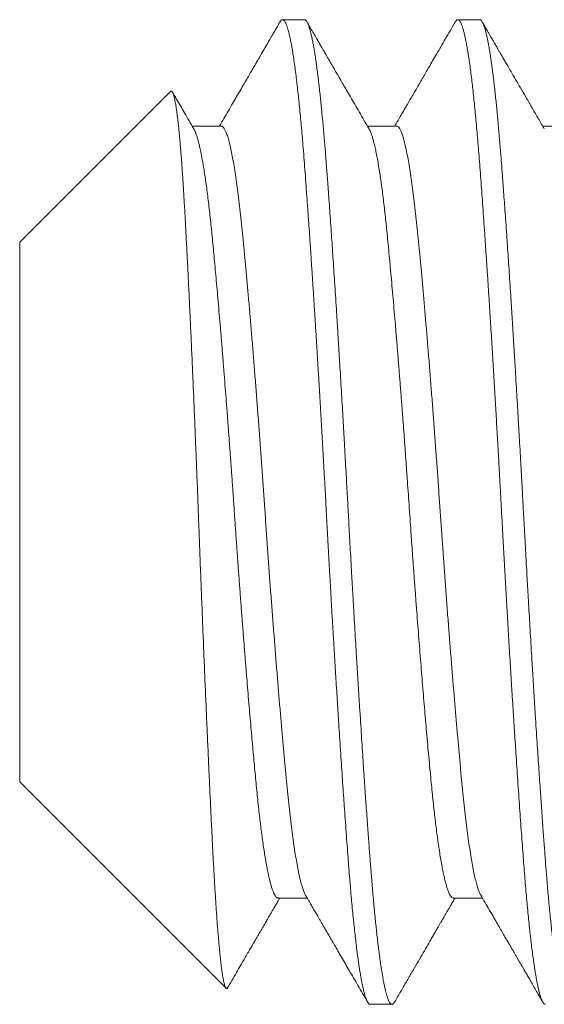
# Model space of a CAD drawing. Extents: x -54 to 71, y -10 to 44.
# Drawn here: x 50 to 51, y -1 to -1 of the extents above; entities that cross this region are included whole.
import ezdxf

# ---------------------------------------------------------------- set-up
doc = ezdxf.new("R2010")
doc.units = 0
doc.header["$LTSCALE"] = 0.25
doc.header["$MEASUREMENT"] = 0
doc.layers.get('0').update_dxf_attribs({"linetype": 'CONTINUOUS', "lineweight": 13})

msp = doc.modelspace()

# ---------------------------------------------------------------- linework, layer by layer
at = {"linetype": 'Continuous'}
for p, q in [((50.44834, -0.52811), (50.4414, -0.52811)), ((50.5039, -0.52811), (50.49696, -0.52811)), ((50.40589, -0.55081), (50.35807, -0.59863)), ((50.42196, -0.56179), (50.41275, -0.56179)), ((50.47751, -0.56179), (50.46831, -0.56179)), ((50.53307, -0.56179), (50.52386, -0.56179)), ((50.35807, -0.59863), (50.35807, -0.76959)), ((50.35807, -0.76959), (50.4235, -0.83502)), ((50.44001, -0.80643), (50.44922, -0.80643)), ((50.49557, -0.80643), (50.50477, -0.80643)), ((50.46918, -0.84011), (50.47612, -0.84011))]:
    msp.add_line(p, q, dxfattribs=at)
for points, knots in [([(50.44058, -0.52883), (50.44031, -0.5293), (50.4398, -0.53018), (50.43907, -0.53143), (50.43843, -0.53253), (50.43788, -0.53349), (50.43741, -0.53429), (50.43705, -0.53491), (50.43678, -0.53537), (50.4366, -0.5357), (50.43646, -0.53594), (50.43635, -0.53612), (50.43626, -0.53627), (50.43617, -0.53642), (50.43607, -0.5366), (50.43591, -0.53689), (50.43566, -0.53732), (50.43532, -0.53789), (50.43495, -0.53854), (50.43454, -0.53925), (50.43406, -0.54006), (50.43348, -0.54106), (50.43278, -0.54226), (50.43196, -0.54369), (50.43104, -0.54528), (50.43002, -0.54702), (50.42892, -0.54892), (50.42775, -0.55093), (50.42652, -0.55305), (50.42523, -0.55527), (50.42386, -0.55763), (50.42259, -0.55982), (50.42177, -0.56122), (50.42144, -0.56179)], [0, 0, 0, 0, 0.04241, 0.080336, 0.11378, 0.14274, 0.16722, 0.187217, 0.199275, 0.208813, 0.216665, 0.221335, 0.225518, 0.230207, 0.235402, 0.241103, 0.256542, 0.274791, 0.293471, 0.314967, 0.339591, 0.367344, 0.405909, 0.449237, 0.497326, 0.550176, 0.607784, 0.670148, 0.733303, 0.800682, 0.872284, 0.948106, 1, 1, 1, 1]), ([(50.46885, -0.56272), (50.46831, -0.56179), (50.46726, -0.55999), (50.46573, -0.55737), (50.46431, -0.55491), (50.46298, -0.55263), (50.46176, -0.55052), (50.46063, -0.54859), (50.45962, -0.54684), (50.45869, -0.54525), (50.4579, -0.54389), (50.45726, -0.54277), (50.45676, -0.54191), (50.45641, -0.54131), (50.45618, -0.54093), (50.45606, -0.54071), (50.45596, -0.54053), (50.45586, -0.54037), (50.45574, -0.54016), (50.45557, -0.53986), (50.45533, -0.53945), (50.45502, -0.53891), (50.45464, -0.53826), (50.45419, -0.53749), (50.45363, -0.53653), (50.45296, -0.53537), (50.45215, -0.53397), (50.45124, -0.53241), (50.45025, -0.5307), (50.44956, -0.52951), (50.4492, -0.52889)], [0, 0, 0, 0, 0.082434, 0.159916, 0.232444, 0.300014, 0.362623, 0.419282, 0.47115, 0.518226, 0.560502, 0.591468, 0.617008, 0.637122, 0.644722, 0.651116, 0.656303, 0.660287, 0.66577, 0.674554, 0.686832, 0.702605, 0.721871, 0.744633, 0.77089, 0.807013, 0.84817, 0.894363, 0.945594, 1, 1, 1, 1]), ([(50.49614, -0.52883), (50.4956, -0.52976), (50.49455, -0.53156), (50.49303, -0.53418), (50.49161, -0.53664), (50.49027, -0.53894), (50.48904, -0.54106), (50.48791, -0.54301), (50.48687, -0.5448), (50.48592, -0.54643), (50.48513, -0.54779), (50.48449, -0.5489), (50.48398, -0.54977), (50.48355, -0.55051), (50.4832, -0.55112), (50.48292, -0.5516), (50.48272, -0.55194), (50.48257, -0.55219), (50.4824, -0.55249), (50.48214, -0.55293), (50.48178, -0.55356), (50.48133, -0.55434), (50.48077, -0.55529), (50.48011, -0.55643), (50.47934, -0.55776), (50.47847, -0.55926), (50.47767, -0.56062), (50.47717, -0.56148), (50.47699, -0.56179)], [0, 0, 0, 0, 0.084405, 0.163902, 0.238493, 0.308183, 0.372973, 0.431839, 0.485985, 0.535411, 0.580117, 0.610209, 0.636455, 0.658857, 0.677414, 0.692127, 0.703086, 0.708142, 0.715233, 0.729686, 0.748719, 0.772331, 0.800522, 0.835636, 0.875957, 0.921482, 0.97221, 1, 1, 1, 1]), ([(50.5244, -0.56272), (50.52376, -0.56162), (50.52251, -0.55947), (50.52068, -0.55632), (50.51894, -0.55332), (50.51728, -0.55047), (50.51571, -0.54776), (50.51422, -0.5452), (50.513, -0.5431), (50.51204, -0.54144), (50.51133, -0.54022), (50.5107, -0.53914), (50.51016, -0.53821), (50.50971, -0.53742), (50.50936, -0.53683), (50.50911, -0.5364), (50.50896, -0.53614), (50.50886, -0.53597), (50.50878, -0.53583), (50.50867, -0.53563), (50.50849, -0.53533), (50.50825, -0.53491), (50.50794, -0.53438), (50.50756, -0.53373), (50.50712, -0.53297), (50.50661, -0.5321), (50.50604, -0.53111), (50.50542, -0.53003), (50.50498, -0.52928), (50.50476, -0.52889)], [0, 0, 0, 0, 0.097448, 0.190545, 0.279285, 0.363664, 0.443679, 0.519326, 0.590602, 0.630158, 0.666616, 0.698625, 0.726185, 0.749294, 0.767954, 0.779028, 0.787597, 0.790944, 0.793975, 0.799639, 0.808663, 0.821047, 0.836793, 0.855899, 0.878367, 0.904197, 0.933388, 0.965943, 1, 1, 1, 1]), ([(50.41329, -0.56272), (50.41278, -0.56184), (50.4118, -0.56015), (50.41037, -0.5577), (50.40906, -0.55544), (50.40785, -0.55336), (50.40701, -0.55191), (50.40657, -0.55116), (50.4065, -0.55104)], [0, 0, 0, 0, 0.225228, 0.434791, 0.628679, 0.80688, 0.969383, 1, 1, 1, 1]), ([(50.42404, -0.83481), (50.42424, -0.83447), (50.42493, -0.83329), (50.42607, -0.83131), (50.42745, -0.82894), (50.42865, -0.82688), (50.42967, -0.82511), (50.43054, -0.82361), (50.43136, -0.82221), (50.43211, -0.82092), (50.43293, -0.8195), (50.43382, -0.81797), (50.43477, -0.81633), (50.43565, -0.81483), (50.43631, -0.8137), (50.4368, -0.81284), (50.43719, -0.81217), (50.43765, -0.81138), (50.43819, -0.81046), (50.4388, -0.8094), (50.43949, -0.80822), (50.44007, -0.80721), (50.44043, -0.8066), (50.44053, -0.80643)], [0, 0, 0, 0, 0.035825, 0.125339, 0.208828, 0.286293, 0.342935, 0.395862, 0.445072, 0.490568, 0.532554, 0.595042, 0.652729, 0.705617, 0.753708, 0.772711, 0.796105, 0.824083, 0.856643, 0.893785, 0.935507, 0.981808, 1, 1, 1, 1]), ([(50.44868, -0.8055), (50.44888, -0.80585), (50.44926, -0.80651), (50.4498, -0.80743), (50.45026, -0.80823), (50.45065, -0.8089), (50.45098, -0.80947), (50.45161, -0.81055), (50.45229, -0.81172), (50.45305, -0.81303), (50.45354, -0.81387), (50.45407, -0.81478), (50.45465, -0.81577), (50.45532, -0.81692), (50.45608, -0.81825), (50.45696, -0.81975), (50.45792, -0.82141), (50.45897, -0.82322), (50.46012, -0.82519), (50.46132, -0.82727), (50.46259, -0.82946), (50.46392, -0.83174), (50.46533, -0.83417), (50.46682, -0.83673), (50.46784, -0.83849), (50.46836, -0.83939)], [0, 0, 0, 0, 0.03089, 0.058117, 0.081681, 0.101582, 0.117819, 0.131435, 0.197353, 0.221835, 0.24681, 0.272537, 0.301658, 0.33487, 0.374567, 0.418868, 0.467775, 0.521288, 0.579409, 0.642139, 0.705508, 0.772977, 0.844548, 0.920221, 1, 1, 1, 1]), ([(50.47694, -0.83939), (50.47758, -0.83829), (50.47883, -0.83614), (50.48065, -0.833), (50.48239, -0.83001), (50.48404, -0.82717), (50.4856, -0.82448), (50.48707, -0.82194), (50.48828, -0.81986), (50.48923, -0.81822), (50.48992, -0.81703), (50.49054, -0.81597), (50.49107, -0.81506), (50.49151, -0.8143), (50.49185, -0.81372), (50.49209, -0.81331), (50.49223, -0.81306), (50.49233, -0.81289), (50.49241, -0.81274), (50.49255, -0.81251), (50.49275, -0.81217), (50.49301, -0.81172), (50.49334, -0.81116), (50.49373, -0.81048), (50.49418, -0.8097), (50.4947, -0.80881), (50.49529, -0.80781), (50.49575, -0.807), (50.49603, -0.80653), (50.49608, -0.80643)], [0, 0, 0, 0, 0.10003, 0.195435, 0.286217, 0.37238, 0.453925, 0.530857, 0.603176, 0.643225, 0.679979, 0.712165, 0.739784, 0.762836, 0.781322, 0.792191, 0.800492, 0.803679, 0.807422, 0.814415, 0.82476, 0.838457, 0.855505, 0.875905, 0.899655, 0.926754, 0.957202, 0.990999, 1, 1, 1, 1]), ([(50.50423, -0.8055), (50.5047, -0.8063), (50.50559, -0.80784), (50.50689, -0.81008), (50.50811, -0.81217), (50.50924, -0.81411), (50.51028, -0.8159), (50.51123, -0.81754), (50.51209, -0.81903), (50.51287, -0.82037), (50.51356, -0.82156), (50.51417, -0.8226), (50.51469, -0.8235), (50.51511, -0.82421), (50.51543, -0.82477), (50.51567, -0.82519), (50.51588, -0.82556), (50.51607, -0.82588), (50.51626, -0.82621), (50.51647, -0.82657), (50.51672, -0.82699), (50.517, -0.82747), (50.51737, -0.82811), (50.51784, -0.82892), (50.51843, -0.82994), (50.51912, -0.83112), (50.5199, -0.83247), (50.52077, -0.83397), (50.52173, -0.83563), (50.52279, -0.83746), (50.52353, -0.83873), (50.52391, -0.83939)], [0, 0, 0, 0, 0.070513, 0.136605, 0.198272, 0.255513, 0.308326, 0.356708, 0.400659, 0.440176, 0.475257, 0.505903, 0.532274, 0.554877, 0.569381, 0.581786, 0.59209, 0.601448, 0.610543, 0.621203, 0.633428, 0.647413, 0.664263, 0.689601, 0.719688, 0.754525, 0.794114, 0.838455, 0.887549, 0.941397, 1, 1, 1, 1])]:
    msp.add_open_spline(points, degree=3, knots=knots, dxfattribs=at)
at = {"color": 8}
for points, knots in [([(50.44058, -0.52885), (50.44062, -0.52878), (50.44075, -0.52853), (50.44098, -0.52828), (50.44127, -0.5281), (50.44156, -0.52811), (50.44184, -0.52829), (50.44213, -0.52865), (50.44242, -0.52919), (50.44271, -0.52989), (50.44299, -0.53072), (50.44326, -0.53166), (50.44354, -0.53275), (50.44381, -0.53398), (50.44409, -0.53536), (50.44439, -0.53697), (50.4447, -0.53885), (50.44503, -0.54102), (50.44536, -0.54337), (50.44568, -0.54582), (50.44598, -0.54834), (50.44627, -0.55089), (50.44656, -0.55358), (50.44685, -0.55639), (50.44713, -0.55933), (50.44741, -0.56238), (50.44768, -0.56553), (50.44797, -0.56895), (50.44826, -0.57264), (50.44856, -0.57663), (50.44887, -0.58077), (50.44918, -0.58507), (50.4495, -0.58952), (50.44982, -0.59412), (50.45014, -0.59873), (50.45045, -0.60332), (50.45075, -0.60789), (50.45106, -0.61255), (50.45137, -0.6173), (50.45167, -0.62213), (50.45198, -0.62696), (50.45228, -0.63178), (50.45257, -0.63658), (50.45286, -0.64141), (50.45315, -0.64629), (50.45344, -0.65119), (50.45373, -0.65611), (50.45401, -0.66104), (50.4543, -0.66605), (50.45458, -0.67114), (50.45487, -0.6763), (50.45515, -0.68144), (50.45542, -0.68657), (50.4557, -0.6917), (50.45598, -0.69686), (50.45627, -0.70202), (50.45657, -0.7072), (50.45686, -0.71236), (50.45716, -0.71752), (50.45747, -0.72265), (50.45777, -0.72765), (50.45806, -0.73252), (50.45835, -0.73724), (50.45864, -0.74192), (50.45893, -0.74654), (50.45922, -0.75103), (50.4595, -0.7554), (50.45978, -0.75963), (50.46006, -0.76379), (50.46033, -0.76787), (50.4606, -0.77185), (50.46089, -0.77597), (50.46119, -0.78021), (50.4615, -0.78452), (50.4618, -0.78869), (50.46209, -0.79256), (50.46237, -0.79616), (50.46263, -0.79952), (50.4629, -0.80278), (50.46318, -0.80593), (50.46346, -0.80898), (50.46374, -0.81191), (50.46403, -0.81472), (50.46431, -0.8174), (50.46461, -0.81996), (50.4649, -0.82237), (50.46519, -0.82464), (50.46549, -0.82677), (50.46578, -0.82874), (50.46607, -0.83057), (50.46637, -0.83223), (50.46667, -0.83377), (50.46697, -0.83516), (50.46727, -0.83639), (50.46757, -0.83745), (50.46787, -0.83833), (50.46816, -0.83904), (50.46846, -0.83959), (50.46876, -0.83995), (50.469, -0.84012), (50.46914, -0.84009), (50.46918, -0.84009)], [0, 0, 0, 0, 0.003915, 0.014477, 0.024977, 0.03543, 0.045748, 0.056126, 0.066558, 0.07704, 0.086452, 0.095895, 0.105364, 0.114854, 0.124362, 0.133882, 0.145112, 0.156346, 0.167577, 0.178796, 0.188799, 0.198781, 0.208738, 0.218665, 0.228556, 0.238408, 0.248215, 0.257972, 0.269057, 0.280104, 0.291219, 0.302402, 0.313646, 0.324943, 0.336287, 0.346721, 0.357181, 0.367663, 0.378159, 0.388665, 0.399173, 0.4092, 0.41922, 0.429226, 0.439213, 0.449175, 0.459109, 0.469009, 0.47887, 0.489153, 0.499382, 0.509553, 0.519676, 0.529844, 0.540071, 0.550352, 0.560681, 0.571053, 0.581462, 0.591903, 0.602369, 0.612255, 0.622154, 0.63206, 0.641968, 0.651872, 0.661394, 0.670904, 0.680397, 0.689869, 0.699315, 0.708732, 0.719786, 0.730786, 0.741726, 0.752599, 0.762261, 0.771966, 0.781724, 0.791532, 0.801385, 0.811278, 0.821206, 0.831163, 0.841146, 0.851149, 0.861166, 0.871193, 0.881223, 0.891252, 0.901275, 0.911285, 0.921754, 0.932198, 0.942611, 0.952987, 0.963322, 0.973608, 0.984769, 0.99586, 1, 1, 1, 1]), ([(50.44834, -0.52811), (50.44841, -0.52812), (50.44853, -0.52813), (50.44873, -0.52826), (50.44895, -0.52849), (50.44918, -0.52884), (50.44943, -0.52934), (50.4497, -0.53), (50.44996, -0.53078), (50.45021, -0.53167), (50.45046, -0.53263), (50.45071, -0.53374), (50.45097, -0.53502), (50.45124, -0.53648), (50.45153, -0.53813), (50.45182, -0.53996), (50.45211, -0.54194), (50.45239, -0.54402), (50.45266, -0.54616), (50.45292, -0.54834), (50.45317, -0.55055), (50.45341, -0.55277), (50.45364, -0.55497), (50.45386, -0.55718), (50.45408, -0.55949), (50.45431, -0.56192), (50.45453, -0.56444), (50.45474, -0.5669), (50.45493, -0.56927), (50.45512, -0.57156), (50.45529, -0.57386), (50.45548, -0.5763), (50.45568, -0.57898), (50.4559, -0.58191), (50.45613, -0.58512), (50.45638, -0.58859), (50.45664, -0.59236), (50.4569, -0.59611), (50.45716, -0.5998), (50.4574, -0.6034), (50.45765, -0.6072), (50.45792, -0.6112), (50.45819, -0.61541), (50.45847, -0.61982), (50.45876, -0.6244), (50.45905, -0.62903), (50.45933, -0.63362), (50.45961, -0.6381), (50.45987, -0.64247), (50.46012, -0.6467), (50.46036, -0.65078), (50.46059, -0.6547), (50.46081, -0.6585), (50.46103, -0.66237), (50.46125, -0.66631), (50.46147, -0.67027), (50.46168, -0.67403), (50.46188, -0.67758), (50.46206, -0.68092), (50.46224, -0.68421), (50.46242, -0.68761), (50.46262, -0.69128), (50.46284, -0.69521), (50.46307, -0.69938), (50.46332, -0.7038), (50.46359, -0.70846), (50.46385, -0.71298), (50.4641, -0.71732), (50.46434, -0.72146), (50.4646, -0.72572), (50.46486, -0.73009), (50.46513, -0.73459), (50.46542, -0.73918), (50.46571, -0.74382), (50.466, -0.74839), (50.46628, -0.75279), (50.46655, -0.75699), (50.46681, -0.76099), (50.46706, -0.76476), (50.4673, -0.76831), (50.46753, -0.77166), (50.46775, -0.77482), (50.46797, -0.77798), (50.4682, -0.78112), (50.46842, -0.78421), (50.46863, -0.78707), (50.46882, -0.78972), (50.46901, -0.79215), (50.46918, -0.7945), (50.46937, -0.79688), (50.46957, -0.79938), (50.46978, -0.802), (50.47002, -0.8047), (50.47027, -0.80748), (50.47053, -0.8103), (50.47079, -0.81294), (50.47105, -0.81539), (50.47129, -0.81763), (50.47154, -0.81986), (50.4718, -0.82205), (50.47208, -0.8242), (50.47236, -0.82628), (50.47265, -0.82826), (50.47294, -0.83009), (50.47322, -0.83174), (50.47349, -0.83319), (50.47376, -0.83447), (50.47401, -0.83558), (50.47425, -0.83653), (50.47448, -0.83733), (50.47469, -0.83801), (50.47492, -0.83861), (50.47514, -0.83911), (50.47536, -0.83951), (50.47557, -0.8398), (50.47577, -0.83999), (50.47595, -0.84009), (50.47613, -0.84012), (50.47631, -0.84009), (50.47651, -0.83996), (50.47673, -0.83974), (50.47687, -0.83951), (50.47695, -0.83939)], [0, 0, 0, 0, 0.006758, 0.014027, 0.02181, 0.030104, 0.038911, 0.04823, 0.058061, 0.066145, 0.074546, 0.083263, 0.092296, 0.101645, 0.11131, 0.121292, 0.131252, 0.140897, 0.150228, 0.159243, 0.167944, 0.176183, 0.184118, 0.191749, 0.199077, 0.207404, 0.215301, 0.222768, 0.229804, 0.23641, 0.242585, 0.249343, 0.256613, 0.264395, 0.27269, 0.281497, 0.290816, 0.300647, 0.308731, 0.317132, 0.325848, 0.334881, 0.34423, 0.353895, 0.363877, 0.373837, 0.383482, 0.392813, 0.401828, 0.410529, 0.418768, 0.426703, 0.434334, 0.441662, 0.449989, 0.457886, 0.465353, 0.472389, 0.478994, 0.485169, 0.491927, 0.499198, 0.50698, 0.515275, 0.524081, 0.533401, 0.543232, 0.551316, 0.559716, 0.568433, 0.577466, 0.586815, 0.59648, 0.606462, 0.616422, 0.626067, 0.635397, 0.644413, 0.653114, 0.661352, 0.669287, 0.676919, 0.684247, 0.692574, 0.700471, 0.707937, 0.714973, 0.721579, 0.727754, 0.734512, 0.741782, 0.749565, 0.757859, 0.766666, 0.775985, 0.785817, 0.793901, 0.802301, 0.811018, 0.820051, 0.8294, 0.839065, 0.849046, 0.859006, 0.868652, 0.877982, 0.886998, 0.895698, 0.903937, 0.911872, 0.919504, 0.926831, 0.935159, 0.943056, 0.950522, 0.957558, 0.964164, 0.970339, 0.977097, 0.984367, 0.992149, 1, 1, 1, 1]), ([(50.49614, -0.52883), (50.49623, -0.52869), (50.49641, -0.5284), (50.49668, -0.52817), (50.49694, -0.52808), (50.49721, -0.52815), (50.49748, -0.52838), (50.49775, -0.52876), (50.49803, -0.5293), (50.49831, -0.53), (50.49859, -0.53086), (50.49888, -0.53188), (50.49917, -0.53306), (50.49946, -0.53443), (50.49976, -0.53598), (50.50007, -0.53773), (50.50038, -0.53965), (50.50069, -0.54174), (50.501, -0.54399), (50.5013, -0.54637), (50.5016, -0.54885), (50.50189, -0.55144), (50.50217, -0.55415), (50.50246, -0.55699), (50.50274, -0.55995), (50.50302, -0.56302), (50.50329, -0.5662), (50.50357, -0.56954), (50.50384, -0.57303), (50.50412, -0.57669), (50.5044, -0.58048), (50.50469, -0.58441), (50.50498, -0.58846), (50.50527, -0.59264), (50.50557, -0.59694), (50.50587, -0.60135), (50.50617, -0.60587), (50.50648, -0.61049), (50.50679, -0.61521), (50.50709, -0.61991), (50.50738, -0.6246), (50.50768, -0.62926), (50.50797, -0.63396), (50.50826, -0.63872), (50.50854, -0.64345), (50.50882, -0.64816), (50.50909, -0.65282), (50.50936, -0.6575), (50.50963, -0.66219), (50.5099, -0.66688), (50.51018, -0.67185), (50.51046, -0.67707), (50.51076, -0.68257), (50.51106, -0.68805), (50.51135, -0.69335), (50.51163, -0.69847), (50.51191, -0.70341), (50.51219, -0.70834), (50.51247, -0.71327), (50.51276, -0.71819), (50.51305, -0.72309), (50.51334, -0.72795), (50.51363, -0.73278), (50.51393, -0.73756), (50.51422, -0.74229), (50.51452, -0.74696), (50.51481, -0.75156), (50.5151, -0.75609), (50.5154, -0.76053), (50.51569, -0.76489), (50.51598, -0.76921), (50.51627, -0.7735), (50.51657, -0.77774), (50.51686, -0.78186), (50.51715, -0.78585), (50.51743, -0.7897), (50.51771, -0.79337), (50.51798, -0.79686), (50.51824, -0.8002), (50.51852, -0.80344), (50.51879, -0.80657), (50.51907, -0.8096), (50.51936, -0.8125), (50.51964, -0.81529), (50.51993, -0.81799), (50.52024, -0.82059), (50.52054, -0.82307), (50.52085, -0.8254), (50.52116, -0.82757), (50.52147, -0.82958), (50.52177, -0.83141), (50.52208, -0.83307), (50.52239, -0.83456), (50.52269, -0.83587), (50.52299, -0.83701), (50.52329, -0.83797), (50.52358, -0.83874), (50.52386, -0.83932), (50.52413, -0.83975), (50.5244, -0.84001), (50.5246, -0.84012), (50.52471, -0.8401), (50.52473, -0.8401)], [0, 0, 0, 0, 0.009755, 0.01949, 0.029169, 0.038843, 0.048572, 0.058354, 0.068183, 0.078054, 0.087963, 0.097905, 0.107875, 0.117867, 0.128354, 0.138854, 0.149361, 0.159869, 0.170372, 0.180864, 0.190862, 0.20084, 0.210791, 0.220711, 0.230595, 0.240438, 0.250234, 0.259981, 0.270133, 0.280261, 0.290448, 0.300693, 0.310989, 0.321332, 0.331717, 0.342137, 0.352586, 0.363059, 0.37355, 0.384052, 0.39396, 0.403867, 0.413769, 0.42366, 0.433536, 0.443018, 0.452476, 0.461907, 0.471306, 0.480668, 0.48999, 0.50092, 0.511781, 0.522608, 0.5335, 0.54328, 0.553107, 0.562978, 0.572886, 0.582827, 0.592796, 0.602788, 0.612798, 0.62282, 0.632849, 0.642879, 0.652906, 0.662925, 0.672929, 0.682913, 0.692873, 0.703276, 0.71364, 0.72396, 0.73423, 0.744446, 0.754602, 0.764266, 0.773983, 0.783752, 0.79357, 0.803431, 0.813332, 0.823266, 0.83323, 0.843694, 0.854177, 0.864675, 0.875182, 0.88569, 0.896194, 0.906688, 0.917166, 0.927621, 0.938049, 0.948442, 0.958796, 0.968516, 0.978192, 0.987818, 0.997391, 1, 1, 1, 1]), ([(50.5039, -0.52811), (50.50396, -0.52812), (50.50409, -0.52813), (50.50429, -0.52826), (50.50451, -0.52849), (50.50474, -0.52884), (50.50499, -0.52934), (50.50526, -0.53), (50.50552, -0.53078), (50.50577, -0.53167), (50.50601, -0.53263), (50.50626, -0.53374), (50.50653, -0.53502), (50.5068, -0.53648), (50.50708, -0.53813), (50.50737, -0.53996), (50.50766, -0.54194), (50.50794, -0.54402), (50.50822, -0.54616), (50.50848, -0.54834), (50.50873, -0.55055), (50.50897, -0.55277), (50.5092, -0.55497), (50.50942, -0.55718), (50.50964, -0.55949), (50.50986, -0.56192), (50.51008, -0.56444), (50.51029, -0.5669), (50.51049, -0.56927), (50.51067, -0.57156), (50.51085, -0.57386), (50.51103, -0.5763), (50.51123, -0.57898), (50.51145, -0.58191), (50.51168, -0.58512), (50.51193, -0.58859), (50.5122, -0.59236), (50.51246, -0.59611), (50.51271, -0.5998), (50.51296, -0.6034), (50.51321, -0.6072), (50.51347, -0.6112), (50.51374, -0.61541), (50.51403, -0.61982), (50.51432, -0.6244), (50.51461, -0.62903), (50.51489, -0.63362), (50.51516, -0.6381), (50.51542, -0.64247), (50.51567, -0.6467), (50.51591, -0.65078), (50.51614, -0.6547), (50.51636, -0.6585), (50.51658, -0.66237), (50.51681, -0.66631), (50.51703, -0.67027), (50.51724, -0.67403), (50.51743, -0.67758), (50.51762, -0.68092), (50.51779, -0.68421), (50.51798, -0.68761), (50.51818, -0.69128), (50.5184, -0.69521), (50.51863, -0.69938), (50.51888, -0.7038), (50.51914, -0.70846), (50.5194, -0.71298), (50.51966, -0.71732), (50.5199, -0.72146), (50.52015, -0.72572), (50.52042, -0.73009), (50.52069, -0.73459), (50.52097, -0.73918), (50.52126, -0.74382), (50.52155, -0.74839), (50.52183, -0.75279), (50.52211, -0.75699), (50.52237, -0.76099), (50.52262, -0.76476), (50.52286, -0.76831), (50.52309, -0.77166), (50.52331, -0.77482), (50.52353, -0.77798), (50.52375, -0.78112), (50.52397, -0.78421), (50.52418, -0.78707), (50.52438, -0.78972), (50.52456, -0.79215), (50.52474, -0.7945), (50.52492, -0.79688), (50.52512, -0.79938), (50.52534, -0.802), (50.52557, -0.8047), (50.52582, -0.80748), (50.52609, -0.8103), (50.52635, -0.81294), (50.5266, -0.81539), (50.52684, -0.81763), (50.5271, -0.81986), (50.52736, -0.82205), (50.52763, -0.8242), (50.52792, -0.82628), (50.52821, -0.82826), (50.5285, -0.83009), (50.52878, -0.83174), (50.52905, -0.83319), (50.52931, -0.83447), (50.52956, -0.83558), (50.5298, -0.83653), (50.53003, -0.83733), (50.53025, -0.83801), (50.53047, -0.83861), (50.5307, -0.83911), (50.53092, -0.83951), (50.53113, -0.8398), (50.53132, -0.83999), (50.53151, -0.84009), (50.53168, -0.84012), (50.53187, -0.84009), (50.53207, -0.83996), (50.53228, -0.83974), (50.53243, -0.83951), (50.5325, -0.83939)], [0, 0, 0, 0, 0.0067576, 0.0140274, 0.0218096, 0.0301041, 0.0389109, 0.04823, 0.0580614, 0.0661456, 0.0745461, 0.0832628, 0.0922958, 0.1016451, 0.1113106, 0.1212924, 0.1312525, 0.1408977, 0.1502281, 0.1592437, 0.1679444, 0.1761832, 0.1841184, 0.1917498, 0.1990775, 0.2074049, 0.2153018, 0.2227683, 0.2298044, 0.2364101, 0.2425853, 0.2493432, 0.2566134, 0.2643958, 0.2726904, 0.2814973, 0.2908165, 0.3006479, 0.308732, 0.3171324, 0.325849, 0.3348818, 0.3442309, 0.3538962, 0.3638777, 0.3738378, 0.383483, 0.3928134, 0.4018289, 0.4105296, 0.4187685, 0.4267036, 0.434335, 0.4416628, 0.4499901, 0.4578871, 0.4653536, 0.4723897, 0.4789953, 0.4851705, 0.4919285, 0.4991986, 0.506981, 0.5152757, 0.5240826, 0.5334018, 0.5432331, 0.5513173, 0.5597176, 0.5684342, 0.5774671, 0.5868161, 0.5964814, 0.6064629, 0.616423, 0.6260683, 0.6353987, 0.6444142, 0.6531149, 0.6613537, 0.6692889, 0.6769203, 0.684248, 0.6925754, 0.7004724, 0.7079389, 0.714975, 0.7215806, 0.7277558, 0.7345137, 0.7417839, 0.7495663, 0.757861, 0.7666679, 0.775987, 0.7858184, 0.7939025, 0.8023029, 0.8110195, 0.8200523, 0.8294014, 0.8390667, 0.8490482, 0.8590083, 0.8686535, 0.8779839, 0.8869995, 0.8957002, 0.903939, 0.9118742, 0.9195056, 0.9268333, 0.9351607, 0.9430576, 0.9505242, 0.9575602, 0.9641659, 0.9703411, 0.977099, 0.9843692, 0.9921516, 1, 1, 1, 1]), ([(50.40589, -0.55081), (50.4059, -0.5508), (50.40596, -0.55072), (50.40607, -0.55069), (50.40622, -0.55071), (50.40637, -0.55083), (50.40652, -0.55106), (50.40667, -0.55138), (50.40682, -0.5518), (50.40698, -0.55232), (50.40713, -0.55294), (50.40729, -0.55367), (50.40745, -0.55451), (50.40761, -0.55544), (50.40777, -0.55648), (50.40793, -0.55761), (50.40809, -0.55885), (50.40824, -0.56018), (50.4084, -0.5616), (50.40856, -0.56313), (50.40872, -0.56476), (50.40888, -0.56649), (50.40904, -0.56833), (50.4092, -0.57028), (50.40936, -0.57233), (50.40951, -0.57447), (50.40967, -0.57671), (50.40983, -0.57902), (50.40998, -0.58138), (50.41012, -0.58379), (50.41027, -0.58629), (50.41041, -0.58887), (50.41056, -0.59152), (50.41071, -0.59427), (50.41086, -0.59711), (50.41102, -0.60003), (50.41117, -0.60303), (50.41133, -0.6061), (50.41149, -0.60925), (50.41164, -0.61244), (50.4118, -0.61568), (50.41196, -0.61897), (50.41212, -0.62231), (50.41227, -0.62571), (50.41243, -0.62917), (50.41259, -0.6327), (50.41275, -0.6363), (50.41291, -0.63997), (50.41307, -0.64368), (50.41324, -0.64744), (50.4134, -0.65125), (50.41355, -0.65505), (50.41371, -0.65884), (50.41386, -0.66262), (50.41402, -0.66643), (50.41417, -0.67027), (50.41432, -0.67413), (50.41447, -0.67803), (50.41462, -0.68197), (50.41477, -0.68594), (50.41492, -0.68993), (50.41507, -0.69392), (50.41522, -0.69792), (50.41537, -0.70188), (50.41553, -0.7058), (50.41568, -0.70968), (50.41584, -0.71355), (50.41599, -0.71741), (50.41615, -0.72126), (50.4163, -0.72511), (50.41646, -0.72897), (50.41662, -0.73281), (50.41678, -0.73664), (50.41694, -0.74043), (50.4171, -0.7442), (50.41726, -0.7479), (50.41742, -0.75154), (50.41758, -0.75511), (50.41774, -0.75864), (50.41789, -0.76213), (50.41805, -0.76557), (50.41821, -0.76898), (50.41836, -0.77234), (50.41852, -0.77566), (50.41867, -0.77893), (50.41883, -0.78212), (50.41898, -0.78525), (50.41913, -0.78827), (50.41927, -0.79117), (50.41942, -0.79396), (50.41957, -0.79668), (50.41972, -0.79933), (50.41987, -0.8019), (50.42002, -0.80441), (50.42018, -0.80684), (50.42033, -0.8092), (50.42049, -0.81147), (50.42065, -0.81365), (50.42081, -0.81574), (50.42097, -0.81772), (50.42113, -0.8196), (50.42129, -0.82138), (50.42145, -0.82306), (50.42161, -0.82463), (50.42176, -0.82611), (50.42192, -0.82748), (50.42208, -0.82876), (50.42224, -0.82992), (50.4224, -0.83098), (50.42256, -0.83192), (50.42272, -0.83274), (50.42288, -0.83343), (50.42303, -0.834), (50.42318, -0.83445), (50.42333, -0.83479), (50.42347, -0.83502), (50.42362, -0.83513), (50.42377, -0.83512), (50.42391, -0.83503), (50.424, -0.83488), (50.42404, -0.83481)], [0, 0, 0, 0, 0.001817, 0.009943, 0.017809, 0.025677, 0.033543, 0.041461, 0.04938, 0.057297, 0.065377, 0.073458, 0.081537, 0.089673, 0.09781, 0.105945, 0.114048, 0.122153, 0.130257, 0.138417, 0.146578, 0.154738, 0.163075, 0.171415, 0.179752, 0.188151, 0.196551, 0.20495, 0.213053, 0.221158, 0.229262, 0.23742, 0.245581, 0.253739, 0.262067, 0.270396, 0.278723, 0.287108, 0.295494, 0.303879, 0.312175, 0.320472, 0.328768, 0.33712, 0.345474, 0.353827, 0.362357, 0.37089, 0.379421, 0.388013, 0.396608, 0.4052, 0.413566, 0.421934, 0.430301, 0.438725, 0.447151, 0.455576, 0.464181, 0.472788, 0.481394, 0.49006, 0.498727, 0.507393, 0.515855, 0.524319, 0.532781, 0.5413, 0.54982, 0.558339, 0.567035, 0.575734, 0.58443, 0.593188, 0.601948, 0.610706, 0.619335, 0.627966, 0.636595, 0.645284, 0.653975, 0.662664, 0.671542, 0.680422, 0.6893, 0.698244, 0.707189, 0.716132, 0.724765, 0.733399, 0.742032, 0.750721, 0.759412, 0.768101, 0.776968, 0.785837, 0.794703, 0.803631, 0.812561, 0.821489, 0.830381, 0.839275, 0.848167, 0.857121, 0.866076, 0.87503, 0.884179, 0.893329, 0.902478, 0.911694, 0.920912, 0.930128, 0.93902, 0.947913, 0.956805, 0.965759, 0.974713, 0.983667, 0.992807, 1, 1, 1, 1]), ([(50.41329, -0.56273), (50.41338, -0.56289), (50.41357, -0.56323), (50.41388, -0.56397), (50.41421, -0.56489), (50.41454, -0.56599), (50.41487, -0.56724), (50.4152, -0.56865), (50.41553, -0.57021), (50.41586, -0.57191), (50.41619, -0.57376), (50.41652, -0.57576), (50.41686, -0.57792), (50.41719, -0.58024), (50.41752, -0.58269), (50.41784, -0.58526), (50.41816, -0.58796), (50.41848, -0.59077), (50.41879, -0.59369), (50.41909, -0.5967), (50.41939, -0.59983), (50.4197, -0.60308), (50.42001, -0.60645), (50.42033, -0.60994), (50.42065, -0.61355), (50.42099, -0.61739), (50.42134, -0.62147), (50.42171, -0.62579), (50.42208, -0.63022), (50.42245, -0.63475), (50.4228, -0.63922), (50.42315, -0.64361), (50.42349, -0.64792), (50.42382, -0.65226), (50.42415, -0.65664), (50.42448, -0.66105), (50.4248, -0.66546), (50.42514, -0.67003), (50.42547, -0.67475), (50.42581, -0.67959), (50.42614, -0.68443), (50.42648, -0.68926), (50.42682, -0.69411), (50.42717, -0.69897), (50.42752, -0.70384), (50.42788, -0.70869), (50.42824, -0.71353), (50.4286, -0.7183), (50.42897, -0.723), (50.42933, -0.72761), (50.42969, -0.73216), (50.43005, -0.73652), (50.43039, -0.74068), (50.43072, -0.74464), (50.43106, -0.74852), (50.43138, -0.75229), (50.43171, -0.75594), (50.43202, -0.75946), (50.43233, -0.76284), (50.43264, -0.76611), (50.43294, -0.76928), (50.43324, -0.77236), (50.43354, -0.77535), (50.43385, -0.77823), (50.43417, -0.78101), (50.43449, -0.78368), (50.43482, -0.78622), (50.43515, -0.78863), (50.43548, -0.79091), (50.43581, -0.79305), (50.43615, -0.79504), (50.43649, -0.79687), (50.43682, -0.79856), (50.43716, -0.80008), (50.43751, -0.80149), (50.43786, -0.80276), (50.43822, -0.80388), (50.43858, -0.80479), (50.43894, -0.8055), (50.43927, -0.806), (50.43959, -0.8063), (50.43984, -0.80644), (50.43997, -0.80642), (50.44001, -0.80641)], [0, 0, 0, 0, 0.010008, 0.022127, 0.034292, 0.046495, 0.058727, 0.07098, 0.083027, 0.095078, 0.107125, 0.11916, 0.13142, 0.143651, 0.155845, 0.167993, 0.180088, 0.192121, 0.204086, 0.215975, 0.227824, 0.239746, 0.251741, 0.263801, 0.275919, 0.288087, 0.301521, 0.314994, 0.328496, 0.342016, 0.355543, 0.367835, 0.380115, 0.392374, 0.404603, 0.416794, 0.428939, 0.44103, 0.454259, 0.467403, 0.480454, 0.493517, 0.506672, 0.519911, 0.533224, 0.546599, 0.560026, 0.573495, 0.586753, 0.60003, 0.613314, 0.626596, 0.638851, 0.651086, 0.663292, 0.675462, 0.687587, 0.699444, 0.711243, 0.722977, 0.734639, 0.746485, 0.758395, 0.77038, 0.782431, 0.794541, 0.806702, 0.818907, 0.831147, 0.843414, 0.855699, 0.867994, 0.88029, 0.892579, 0.904853, 0.918325, 0.931757, 0.945137, 0.958456, 0.971702, 0.983673, 0.995569, 1, 1, 1, 1]), ([(50.42196, -0.56182), (50.422, -0.56181), (50.42219, -0.56178), (50.42251, -0.56202), (50.42293, -0.56253), (50.42336, -0.56336), (50.42379, -0.56447), (50.42424, -0.56588), (50.42468, -0.56759), (50.42513, -0.56958), (50.42558, -0.57186), (50.42603, -0.57441), (50.42648, -0.57722), (50.42692, -0.58029), (50.42736, -0.58359), (50.42779, -0.58712), (50.42821, -0.59086), (50.42862, -0.59479), (50.42903, -0.5989), (50.42944, -0.60323), (50.42986, -0.60776), (50.43028, -0.61252), (50.43072, -0.61746), (50.43116, -0.6226), (50.43161, -0.6279), (50.43205, -0.63335), (50.4325, -0.63893), (50.43295, -0.64461), (50.4334, -0.65039), (50.43384, -0.65623), (50.43428, -0.66212), (50.43471, -0.66802), (50.43514, -0.67393), (50.43555, -0.67982), (50.43595, -0.6857), (50.43636, -0.69158), (50.43678, -0.69748), (50.43721, -0.70339), (50.43764, -0.70929), (50.43808, -0.71515), (50.43853, -0.72096), (50.43898, -0.72669), (50.43943, -0.73232), (50.43988, -0.73783), (50.44032, -0.7432), (50.44077, -0.74842), (50.44121, -0.75345), (50.44164, -0.7583), (50.44206, -0.76293), (50.44248, -0.76735), (50.44288, -0.77156), (50.44329, -0.77558), (50.44371, -0.7794), (50.44413, -0.78303), (50.44457, -0.78644), (50.44501, -0.78962), (50.44545, -0.79255), (50.4459, -0.79523), (50.44635, -0.79763), (50.4468, -0.79975), (50.44725, -0.80159), (50.44769, -0.80314), (50.44813, -0.80437), (50.44846, -0.80515), (50.44864, -0.80542), (50.44868, -0.80548)], [0, 0, 0, 0, 0.005729, 0.021651, 0.037702, 0.053863, 0.070118, 0.086446, 0.102827, 0.119243, 0.135672, 0.152094, 0.168489, 0.184836, 0.201116, 0.21731, 0.233399, 0.249364, 0.265205, 0.281121, 0.297166, 0.313323, 0.329574, 0.345899, 0.362278, 0.378693, 0.395121, 0.411544, 0.427941, 0.444291, 0.460575, 0.476773, 0.492866, 0.508838, 0.524681, 0.540591, 0.556631, 0.572783, 0.58903, 0.605352, 0.621729, 0.638143, 0.654571, 0.670995, 0.687393, 0.703745, 0.720033, 0.736235, 0.752334, 0.768312, 0.784158, 0.800061, 0.816096, 0.832243, 0.848486, 0.864805, 0.881181, 0.897593, 0.914021, 0.930445, 0.946845, 0.9632, 0.979491, 0.995697, 1, 1, 1, 1]), ([(50.46885, -0.56274), (50.46889, -0.56281), (50.46904, -0.56305), (50.4693, -0.56364), (50.46963, -0.56449), (50.46996, -0.56553), (50.4703, -0.56676), (50.47066, -0.56821), (50.47103, -0.56991), (50.4714, -0.5718), (50.47177, -0.57387), (50.47213, -0.57606), (50.47247, -0.57833), (50.4728, -0.58067), (50.47313, -0.58314), (50.47345, -0.58574), (50.47377, -0.58846), (50.47409, -0.59129), (50.47441, -0.59432), (50.47473, -0.59757), (50.47506, -0.60105), (50.4754, -0.60468), (50.47575, -0.60846), (50.4761, -0.61238), (50.47646, -0.61644), (50.47682, -0.62062), (50.47719, -0.62493), (50.47756, -0.62933), (50.47793, -0.63381), (50.47829, -0.63835), (50.47865, -0.64293), (50.47902, -0.64758), (50.47937, -0.65215), (50.47971, -0.65665), (50.48004, -0.66104), (50.48036, -0.66545), (50.48068, -0.66986), (50.48099, -0.67425), (50.4813, -0.67859), (50.4816, -0.6829), (50.48189, -0.6872), (50.48219, -0.69154), (50.4825, -0.69593), (50.48282, -0.70035), (50.48314, -0.70477), (50.48347, -0.70919), (50.4838, -0.71358), (50.48413, -0.71794), (50.48447, -0.72227), (50.4848, -0.72656), (50.48514, -0.73078), (50.48547, -0.73495), (50.48581, -0.73904), (50.48615, -0.74305), (50.48648, -0.74697), (50.48682, -0.75092), (50.48717, -0.75488), (50.48752, -0.75883), (50.48787, -0.76265), (50.48821, -0.76631), (50.48854, -0.76973), (50.48885, -0.77291), (50.48915, -0.77588), (50.48947, -0.77875), (50.48978, -0.78151), (50.49011, -0.78415), (50.49043, -0.78667), (50.49077, -0.78914), (50.49113, -0.79153), (50.4915, -0.79383), (50.49187, -0.79595), (50.49224, -0.79788), (50.49261, -0.79962), (50.49298, -0.80117), (50.49334, -0.80252), (50.49371, -0.80367), (50.49407, -0.80462), (50.49442, -0.80537), (50.49476, -0.80592), (50.4951, -0.80627), (50.49537, -0.80643), (50.49552, -0.80641), (50.49557, -0.80641)], [0, 0, 0, 0, 0.0050464, 0.0171708, 0.0293445, 0.0415593, 0.053807, 0.0673073, 0.0808262, 0.0943521, 0.1078738, 0.1213799, 0.1336352, 0.14586, 0.1580458, 0.1701847, 0.1822687, 0.1942901, 0.2062415, 0.2192985, 0.2323542, 0.2455033, 0.2587364, 0.2720435, 0.2854143, 0.2988381, 0.3123042, 0.3258014, 0.3393186, 0.3526027, 0.3658844, 0.3791528, 0.3923971, 0.4045992, 0.4167636, 0.4288822, 0.440947, 0.4529506, 0.4646729, 0.4763222, 0.4879338, 0.4996158, 0.5116084, 0.5236668, 0.5357834, 0.5479503, 0.5601595, 0.5724029, 0.5846721, 0.5969587, 0.6092541, 0.6215498, 0.6338372, 0.6461079, 0.6583534, 0.6705653, 0.6839498, 0.697273, 0.7105247, 0.7236947, 0.7367735, 0.7486236, 0.7605479, 0.7725448, 0.7846069, 0.7967268, 0.8088965, 0.8211081, 0.8345792, 0.8480799, 0.8615989, 0.8751249, 0.8886464, 0.9021522, 0.915631, 0.9290715, 0.9424629, 0.9557944, 0.9688196, 0.9817674, 0.9946287, 1, 1, 1, 1]), ([(50.47751, -0.56179), (50.47765, -0.56182), (50.47792, -0.56187), (50.47833, -0.56231), (50.47876, -0.56302), (50.47919, -0.56403), (50.47963, -0.56533), (50.48007, -0.56693), (50.48052, -0.56882), (50.48097, -0.57099), (50.48142, -0.57344), (50.48187, -0.57616), (50.48231, -0.57914), (50.48275, -0.58236), (50.48319, -0.58581), (50.48361, -0.58947), (50.48403, -0.59333), (50.48444, -0.59738), (50.48484, -0.60162), (50.48526, -0.60608), (50.48568, -0.61076), (50.48611, -0.61564), (50.48655, -0.6207), (50.487, -0.62595), (50.48745, -0.63134), (50.4879, -0.63688), (50.48835, -0.64253), (50.48879, -0.64827), (50.48924, -0.65409), (50.48968, -0.65996), (50.49011, -0.66587), (50.49054, -0.67178), (50.49096, -0.67767), (50.49136, -0.68355), (50.49177, -0.68943), (50.49218, -0.69532), (50.49261, -0.70123), (50.49304, -0.70714), (50.49348, -0.71302), (50.49392, -0.71885), (50.49437, -0.72461), (50.49482, -0.73028), (50.49527, -0.73584), (50.49572, -0.74126), (50.49616, -0.74653), (50.4966, -0.75164), (50.49704, -0.75655), (50.49746, -0.76127), (50.49788, -0.76577), (50.49829, -0.77005), (50.49869, -0.77414), (50.49911, -0.77803), (50.49953, -0.78173), (50.49996, -0.78522), (50.5004, -0.78849), (50.50085, -0.79151), (50.50129, -0.79428), (50.50174, -0.79678), (50.50219, -0.79901), (50.50264, -0.80095), (50.50309, -0.80261), (50.50353, -0.80396), (50.50391, -0.80492), (50.50414, -0.80532), (50.50423, -0.80547)], [0, 0, 0, 0, 0.015805, 0.031811, 0.047935, 0.064158, 0.080461, 0.096826, 0.113232, 0.129658, 0.146085, 0.162493, 0.17886, 0.195167, 0.211395, 0.227524, 0.243537, 0.259416, 0.275281, 0.291281, 0.3074, 0.323619, 0.339919, 0.356281, 0.372685, 0.389112, 0.405539, 0.421948, 0.438317, 0.454628, 0.47086, 0.486994, 0.503012, 0.518898, 0.534757, 0.550751, 0.566865, 0.58308, 0.599377, 0.615737, 0.632139, 0.648565, 0.664993, 0.681403, 0.697775, 0.714088, 0.730324, 0.746463, 0.762487, 0.778379, 0.794233, 0.810222, 0.826331, 0.842541, 0.858835, 0.875192, 0.891593, 0.908018, 0.924447, 0.940858, 0.957232, 0.973548, 0.989788, 1, 1, 1, 1])]:
    msp.add_open_spline(points, degree=3, knots=knots, dxfattribs=at)

doc.saveas('drawing.dxf')
